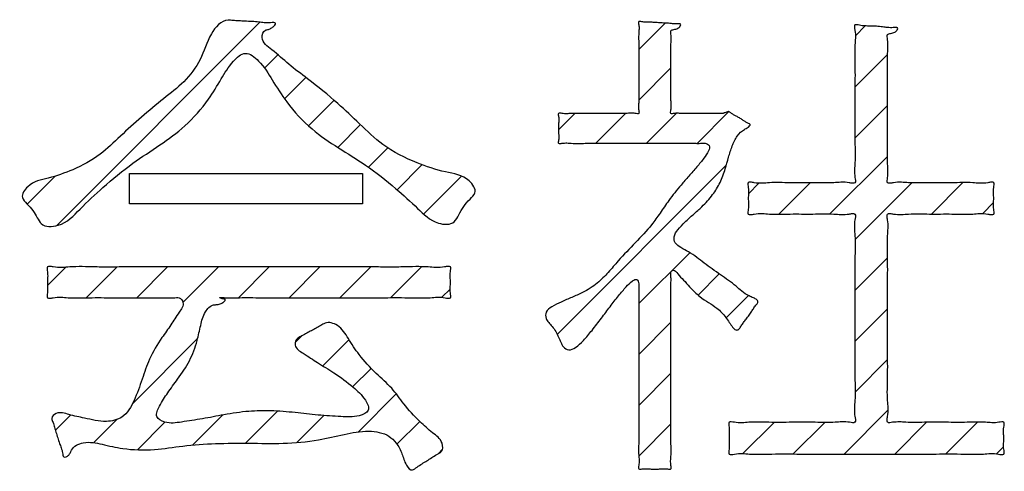
# Model space of a CAD drawing. Units: inches. Extents: x -5 to 215, y -5 to 302.
# Drawn here: x 191 to 196, y 14 to 16 of the extents above; entities that cross this region are included whole.
import ezdxf

# ---------------------------------------------------------------- set-up
doc = ezdxf.new("R2010")
doc.units = ezdxf.units.IN
doc.layers.add('1', color=7, linetype='Continuous')
doc.layers.add('_U_30EC_U_30A4_U_30E4_U_30FC_1', color=7, linetype='Continuous')
pattern_1 = [(45, (0, 0), (-0.28284271, 1e-16), [])]

# ---------------------------------------------------------------- blocks, each defined once
blk = doc.blocks.new('開示A4')
at = {"layer": '1', "linetype": 'Continuous'}
h = blk.add_hatch(dxfattribs=at)
h.set_pattern_fill('CUSTOM9', color=2, scale=0.1, angle=45, pattern_type=2)
h.set_pattern_definition(pattern_1)
edge = h.paths.add_edge_path()
edge.add_spline(control_points=[(191.9525, 16.2086), (191.9464, 16.205), (191.9354, 16.1987), (191.9069, 16.1949), (191.8851, 16.1338), (191.9682, 16.0784), (192.0459, 16.003), (192.1758, 15.9086), (192.3084, 15.8003), (192.4436, 15.6728), (192.5766, 15.5429), (192.7446, 15.459), (192.9107, 15.4039), (193.0372, 15.3887), (193.101, 15.2957), (193.0523, 15.2528), (193.0202, 15.2152), (192.9947, 15.1713), (192.9664, 15.1105), (192.8525, 15.1156), (192.7606, 15.2101), (192.6322, 15.3254), (192.4866, 15.4413), (192.3227, 15.5395), (192.1652, 15.6455), (192.0437, 15.7768), (191.9563, 15.9149), (191.8976, 16.0127), (191.8057, 16.0877), (191.7227, 16.0114), (191.6692, 15.9209), (191.5906, 15.7901), (191.4783, 15.6625), (191.328, 15.5537), (191.1675, 15.4518), (191.0205, 15.3297), (190.8885, 15.2068), (190.7926, 15.1022), (190.6734, 15.0979), (190.6455, 15.1547), (190.6219, 15.1935), (190.5926, 15.2275), (190.5482, 15.2686), (190.6051, 15.3516), (190.7147, 15.3706), (190.8545, 15.4195), (190.9946, 15.4941), (191.1098, 15.6084), (191.2266, 15.7124), (191.3457, 15.8119), (191.4677, 15.9049), (191.5644, 16.0297), (191.5972, 16.1635), (191.6728, 16.2532), (191.7225, 16.2504), (191.7425, 16.2484), (191.7691, 16.2465), (191.8044, 16.2449), (191.8415, 16.2435), (191.8778, 16.241), (191.9119, 16.236), (191.9409, 16.2353), (191.9597, 16.2378), (191.978, 16.2364), (191.9665, 16.2181), (191.9579, 16.2122), (191.9525, 16.2086)], knot_values=[0, 0, 0, 0, 0.02113, 0.037907, 0.082659, 0.168861, 0.293397, 0.425101, 0.643532, 0.809086, 0.982407, 1.198166, 1.36473, 1.505493, 1.579225, 1.62367, 1.677849, 1.731687, 1.777203, 1.865952, 2.00724, 2.170725, 2.384239, 2.563642, 2.744143, 2.951146, 3.096929, 3.227041, 3.311922, 3.392003, 3.511257, 3.644195, 3.843263, 4.017738, 4.198427, 4.41365, 4.589219, 4.740796, 4.835089, 4.874705, 4.920791, 4.971777, 5.013639, 5.081538, 5.205376, 5.348798, 5.523987, 5.675756, 5.832874, 5.993826, 6.140629, 6.294475, 6.449701, 6.569782, 6.583374, 6.597389, 6.630312, 6.663196, 6.703291, 6.741744, 6.772033, 6.80763, 6.824774, 6.835525, 6.848417, 6.869906, 6.869906, 6.869906, 6.869906], degree=3, periodic=0)
h = blk.add_hatch(dxfattribs=at)
h.set_pattern_fill('CUSTOM11', color=2, scale=0.1, angle=45, pattern_type=2)
h.set_pattern_definition(pattern_1)
edge = h.paths.add_edge_path()
edge.add_spline(control_points=[(194.605, 15.6547), (194.6015, 15.6525), (194.595, 15.6483), (194.5714, 15.6373), (194.5405, 15.6057), (194.5148, 15.5501), (194.4958, 15.4882), (194.4774, 15.4193), (194.4516, 15.3478), (194.4081, 15.2757), (194.355, 15.2184), (194.3007, 15.1705), (194.2544, 15.1296), (194.2169, 15.09), (194.1892, 15.0512), (194.196, 15.0068), (194.2339, 14.9839), (194.2754, 14.9612), (194.3188, 14.9322), (194.3613, 14.899), (194.4055, 14.8665), (194.4511, 14.8344), (194.4963, 14.8037), (194.5361, 14.7741), (194.5703, 14.741), (194.6037, 14.7201), (194.6335, 14.7066), (194.6537, 14.6987), (194.6625, 14.6818), (194.655, 14.6721), (194.6459, 14.6616), (194.6345, 14.6465), (194.6214, 14.6261), (194.6067, 14.6051), (194.5915, 14.5844), (194.5767, 14.5652), (194.5662, 14.5497), (194.5587, 14.5378), (194.5521, 14.5275), (194.5325, 14.5258), (194.517, 14.5466), (194.4995, 14.5699), (194.4745, 14.6083), (194.4372, 14.6477), (194.3842, 14.6802), (194.3301, 14.716), (194.2851, 14.7598), (194.2466, 14.8062), (194.2167, 14.8327), (194.195, 14.8663), (194.174, 14.8541), (194.1755, 14.8424), (194.1756, 14.8277), (194.1762, 14.8071), (194.1754, 14.777), (194.1754, 14.7425), (194.1757, 14.6998), (194.1757, 14.6535), (194.1756, 14.6014), (194.1756, 14.5467), (194.1756, 14.4881), (194.1756, 14.4279), (194.1756, 14.3657), (194.1756, 14.3031), (194.1756, 14.2404), (194.1756, 14.1783), (194.1756, 14.1181), (194.1757, 14.0594), (194.1757, 14.0048), (194.1752, 13.9527), (194.1754, 13.9062), (194.1766, 13.8635), (194.1764, 13.8292), (194.1733, 13.7995), (194.1743, 13.778), (194.1776, 13.7638), (194.1771, 13.753), (194.1663, 13.7527), (194.1533, 13.7557), (194.1342, 13.7566), (194.1107, 13.7542), (194.086, 13.7535), (194.0612, 13.7542), (194.0377, 13.7565), (194.0187, 13.7556), (194.0056, 13.7528), (193.9946, 13.7531), (193.9941, 13.7647), (193.9978, 13.7802), (193.9989, 13.8037), (193.9954, 13.8359), (193.9952, 13.873), (193.9966, 13.9189), (193.9967, 13.9687), (193.9962, 14.0241), (193.9962, 14.0818), (193.9963, 14.1432), (193.9963, 14.2058), (193.9963, 14.2696), (193.9963, 14.3334), (193.9963, 14.396), (193.9963, 14.4574), (193.9963, 14.5152), (193.9963, 14.5706), (193.9963, 14.6201), (193.9964, 14.666), (193.9964, 14.7035), (193.9961, 14.7362), (193.9962, 14.7583), (193.9965, 14.7747), (193.9967, 14.7894), (193.9894, 14.8168), (193.9515, 14.7958), (193.9232, 14.7646), (193.8805, 14.7151), (193.8359, 14.6565), (193.7872, 14.5918), (193.739, 14.5282), (193.6919, 14.4719), (193.6514, 14.433), (193.6081, 14.4093), (193.5748, 14.431), (193.562, 14.4601), (193.5495, 14.489), (193.5344, 14.5191), (193.5152, 14.5461), (193.4955, 14.5689), (193.4755, 14.5926), (193.4772, 14.6325), (193.5169, 14.6602), (193.5654, 14.6848), (193.6238, 14.7087), (193.6937, 14.7387), (193.7643, 14.7834), (193.8273, 14.8471), (193.893, 14.9265), (193.9766, 15.012), (194.0581, 15.0975), (194.1163, 15.1789), (194.1676, 15.2548), (194.2218, 15.323), (194.276, 15.3839), (194.3192, 15.4327), (194.3574, 15.4799), (194.3822, 15.5156), (194.397, 15.5556), (194.3711, 15.5664), (194.3562, 15.5661), (194.341, 15.5657), (194.3204, 15.5656), (194.2901, 15.566), (194.2555, 15.566), (194.2135, 15.5658), (194.1684, 15.5658), (194.1185, 15.5659), (194.0667, 15.5659), (194.0124, 15.5659), (193.9576, 15.5659), (193.9027, 15.5659), (193.8484, 15.5657), (193.7967, 15.5658), (193.7468, 15.5663), (193.7014, 15.5661), (193.6594, 15.5648), (193.6252, 15.565), (193.5954, 15.5683), (193.5735, 15.5673), (193.5591, 15.5638), (193.5482, 15.5643), (193.5479, 15.5745), (193.5505, 15.5866), (193.5513, 15.6042), (193.5492, 15.6259), (193.5486, 15.6488), (193.5492, 15.6717), (193.5513, 15.6934), (193.5505, 15.711), (193.5479, 15.7231), (193.5482, 15.7334), (193.5592, 15.7339), (193.5734, 15.7304), (193.5948, 15.7294), (193.6231, 15.7325), (193.6549, 15.7327), (193.6925, 15.7316), (193.732, 15.7314), (193.7729, 15.7317), (193.8138, 15.7321), (193.8534, 15.7319), (193.8909, 15.7308), (193.9228, 15.731), (193.9511, 15.7341), (193.9725, 15.7331), (193.9867, 15.7297), (193.9977, 15.7301), (193.998, 15.7405), (193.9952, 15.7537), (193.9943, 15.7734), (193.9969, 15.7999), (193.9971, 15.83), (193.9961, 15.8661), (193.996, 15.9046), (193.9964, 15.9456), (193.9963, 15.9872), (193.9962, 16.0288), (193.9966, 16.0698), (193.9965, 16.1083), (193.9955, 16.1444), (193.9956, 16.1745), (193.9984, 16.201), (193.9975, 16.2208), (193.9945, 16.2339), (193.9949, 16.2442), (194.005, 16.2439), (194.0172, 16.2404), (194.0356, 16.2386), (194.059, 16.2396), (194.0845, 16.2381), (194.1127, 16.2358), (194.1409, 16.2347), (194.1664, 16.2333), (194.1896, 16.2301), (194.208, 16.2297), (194.2205, 16.2312), (194.2324, 16.2304), (194.2265, 16.2142), (194.2134, 16.2032), (194.1946, 16.1992), (194.1744, 16.1957), (194.1744, 16.182), (194.1764, 16.167), (194.1771, 16.1456), (194.1752, 16.1162), (194.1751, 16.0832), (194.1758, 16.0446), (194.1757, 16.004), (194.1755, 15.9618), (194.1759, 15.9197), (194.1758, 15.8789), (194.1746, 15.8403), (194.1748, 15.8074), (194.1782, 15.7784), (194.1771, 15.7562), (194.1733, 15.7416), (194.1739, 15.7305), (194.1836, 15.7303), (194.1954, 15.7327), (194.2128, 15.7334), (194.2356, 15.7313), (194.261, 15.7311), (194.29, 15.7319), (194.3201, 15.732), (194.35, 15.7318), (194.379, 15.7314), (194.4047, 15.7315), (194.4278, 15.7325), (194.4443, 15.7323), (194.4565, 15.731), (194.4634, 15.7312), (194.4687, 15.733), (194.4739, 15.735), (194.4806, 15.7369), (194.4872, 15.7391), (194.4923, 15.7415), (194.4975, 15.7431), (194.5036, 15.74), (194.5114, 15.7325), (194.5235, 15.7246), (194.5402, 15.7166), (194.5573, 15.707), (194.5736, 15.6965), (194.5885, 15.6857), (194.6016, 15.6786), (194.6115, 15.6751), (194.6192, 15.6702), (194.6133, 15.6606), (194.6081, 15.6569), (194.605, 15.6547)], knot_values=[0, 0, 0, 0, 0.012431, 0.023106, 0.078064, 0.139432, 0.206027, 0.27212, 0.353553, 0.432966, 0.523125, 0.586452, 0.650523, 0.707633, 0.751954, 0.786831, 0.82779, 0.876663, 0.931423, 0.983363, 1.038887, 1.095829, 1.150559, 1.202781, 1.244508, 1.293058, 1.319771, 1.342799, 1.357899, 1.366742, 1.377119, 1.400571, 1.422813, 1.450032, 1.477332, 1.499699, 1.523016, 1.533228, 1.542201, 1.558358, 1.582101, 1.614052, 1.64797, 1.718674, 1.774734, 1.833872, 1.912813, 1.963189, 2.010899, 2.042986, 2.057633, 2.06621, 2.076117, 2.102511, 2.127547, 2.166415, 2.205935, 2.255735, 2.305292, 2.36242, 2.419627, 2.481298, 2.542949, 2.606113, 2.669267, 2.7309, 2.792589, 2.849853, 2.906924, 2.95631, 3.006283, 3.046268, 3.084686, 3.108824, 3.136216, 3.147167, 3.154972, 3.162872, 3.173902, 3.197417, 3.21846, 3.244992, 3.271565, 3.292668, 3.316116, 3.327062, 3.33502, 3.343522, 3.355626, 3.385551, 3.41178, 3.45323, 3.496439, 3.549814, 3.60254, 3.662638, 3.722945, 3.786755, 3.850502, 3.914267, 3.97806, 4.038286, 4.098465, 4.151446, 4.204564, 4.247069, 4.289205, 4.316832, 4.345236, 4.355754, 4.365505, 4.391412, 4.417039, 4.464943, 4.530774, 4.607478, 4.687579, 4.773185, 4.847625, 4.905756, 4.945699, 4.980603, 5.009084, 5.040939, 5.075359, 5.109814, 5.1397, 5.166265, 5.200783, 5.244023, 5.301686, 5.367261, 5.432123, 5.530097, 5.615351, 5.699609, 5.839374, 5.973812, 6.05343, 6.138989, 6.248643, 6.31483, 6.383052, 6.445128, 6.493355, 6.522762, 6.549405, 6.558567, 6.568414, 6.594812, 6.620525, 6.659293, 6.698382, 6.746563, 6.79463, 6.84826, 6.901914, 6.957374, 7.012875, 7.066607, 7.120159, 7.167993, 7.216409, 7.256153, 7.294283, 7.318671, 7.346507, 7.357869, 7.365835, 7.373204, 7.383319, 7.405006, 7.424532, 7.449093, 7.473657, 7.493188, 7.514869, 7.524978, 7.532352, 7.540396, 7.551874, 7.578889, 7.602591, 7.637646, 7.674154, 7.715455, 7.756175, 7.796898, 7.838196, 7.874697, 7.909759, 7.933476, 7.960473, 7.971931, 7.979988, 7.987446, 7.997751, 8.022668, 8.04479, 8.078164, 8.112781, 8.153275, 8.193377, 8.235784, 8.278177, 8.318253, 8.358773, 8.393465, 8.426766, 8.448728, 8.473814, 8.484299, 8.491607, 8.498839, 8.509134, 8.532153, 8.552391, 8.579812, 8.608533, 8.637241, 8.664671, 8.684934, 8.707903, 8.718121, 8.725347, 8.736457, 8.754613, 8.779093, 8.795817, 8.804694, 8.815706, 8.842807, 8.867867, 8.904259, 8.941558, 8.984, 9.026029, 9.067979, 9.1105, 9.14813, 9.184203, 9.208538, 9.236446, 9.248364, 9.256584, 9.263465, 9.272778, 9.294575, 9.314108, 9.341863, 9.370543, 9.401412, 9.432025, 9.460242, 9.488454, 9.509017, 9.529736, 9.537847, 9.54578, 9.550157, 9.55456, 9.562619, 9.57086, 9.575453, 9.579673, 9.586534, 9.594475, 9.612318, 9.629366, 9.650315, 9.670953, 9.687497, 9.705836, 9.714333, 9.720616, 9.728823, 9.740733, 9.740733, 9.740733, 9.740733], degree=3, periodic=0)
h = blk.add_hatch(dxfattribs=at)
h.set_pattern_fill('CUSTOM12', color=2, scale=0.1, angle=45, pattern_type=2)
h.set_pattern_definition(pattern_1)
edge = h.paths.add_edge_path()
edge.add_spline(control_points=[(195.41, 14.0141), (195.4229, 14.0152), (195.4474, 14.0174), (195.4887, 14.0131), (195.5349, 14.013), (195.5894, 14.0143), (195.6466, 14.0146), (195.7059, 14.0141), (195.7652, 14.0136), (195.8224, 14.0138), (195.8769, 14.0154), (195.9231, 14.0151), (195.9641, 14.0109), (195.9951, 14.0122), (196.0157, 14.017), (196.0319, 14.0164), (196.0323, 14.0003), (196.0281, 13.9818), (196.0277, 13.9553), (196.0305, 13.9258), (196.0278, 13.8963), (196.0282, 13.8699), (196.0322, 13.8513), (196.0319, 13.835), (196.0145, 13.8342), (195.9916, 13.8398), (195.9566, 13.8414), (195.9089, 13.8362), (195.8538, 13.8358), (195.7855, 13.838), (195.7115, 13.8382), (195.6292, 13.8374), (195.5435, 13.8373), (195.4522, 13.8376), (195.3592, 13.8376), (195.2644, 13.8375), (195.1697, 13.8376), (195.0767, 13.8376), (194.9854, 13.8373), (194.8997, 13.8374), (194.8174, 13.8382), (194.7434, 13.838), (194.6751, 13.8358), (194.62, 13.8362), (194.5722, 13.8414), (194.5373, 13.8398), (194.5143, 13.8342), (194.497, 13.835), (194.4967, 13.8513), (194.5007, 13.8699), (194.5011, 13.8963), (194.4984, 13.9258), (194.5011, 13.9553), (194.5007, 13.9817), (194.4967, 14.0003), (194.497, 14.0166), (194.5144, 14.0174), (194.5366, 14.012), (194.5703, 14.0104), (194.6146, 14.0152), (194.6646, 14.0156), (194.7236, 14.0138), (194.7856, 14.0135), (194.8498, 14.0141), (194.914, 14.0147), (194.976, 14.0144), (195.0349, 14.0128), (195.085, 14.0131), (195.1294, 14.0175), (195.1628, 14.016), (195.1852, 14.0111), (195.203, 14.0117), (195.2038, 14.0303), (195.1979, 14.0548), (195.1962, 14.0918), (195.2016, 14.1419), (195.202, 14.1991), (195.1999, 14.2687), (195.1997, 14.3433), (195.2004, 14.4243), (195.2004, 14.5076), (195.2002, 14.5934), (195.2004, 14.6791), (195.2004, 14.7624), (195.1997, 14.8434), (195.1999, 14.918), (195.2019, 14.9876), (195.2016, 15.0449), (195.1964, 15.0949), (195.198, 15.1319), (195.2036, 15.1564), (195.2029, 15.1753), (195.1838, 15.176), (195.1597, 15.1705), (195.1238, 15.1689), (195.077, 15.1737), (195.0248, 15.1739), (194.9651, 15.1722), (194.9033, 15.1726), (194.8415, 15.173), (194.7818, 15.1712), (194.7297, 15.1714), (194.6829, 15.1766), (194.6467, 15.175), (194.6228, 15.1688), (194.6042, 15.1698), (194.6039, 15.1862), (194.6076, 15.2045), (194.608, 15.2304), (194.6055, 15.2595), (194.608, 15.2886), (194.6076, 15.3145), (194.6039, 15.3328), (194.6042, 15.3492), (194.6228, 15.3502), (194.6467, 15.344), (194.6829, 15.3424), (194.7297, 15.3476), (194.7818, 15.3478), (194.8415, 15.346), (194.9033, 15.3464), (194.9652, 15.3468), (195.0248, 15.3451), (195.077, 15.3452), (195.1238, 15.3502), (195.1598, 15.3486), (195.1838, 15.3428), (195.2027, 15.3436), (195.2033, 15.3614), (195.1983, 15.3841), (195.1969, 15.4179), (195.2014, 15.4635), (195.2017, 15.5152), (195.2, 15.5773), (195.1998, 15.6433), (195.2004, 15.7137), (195.2003, 15.7852), (195.2001, 15.8567), (195.2008, 15.9271), (195.2007, 15.9932), (195.1987, 16.0552), (195.199, 16.1068), (195.2042, 16.1522), (195.2026, 16.1866), (195.1968, 16.2089), (195.1977, 16.2261), (195.2128, 16.2254), (195.2299, 16.2207), (195.2551, 16.2179), (195.2865, 16.2186), (195.3195, 16.2173), (195.3521, 16.2142), (195.3829, 16.209), (195.4088, 16.2084), (195.426, 16.2112), (195.4418, 16.2095), (195.435, 16.1931), (195.4221, 16.1815), (195.4025, 16.1772), (195.3803, 16.1744), (195.3799, 16.1564), (195.3837, 16.1349), (195.3848, 16.1036), (195.3813, 16.0606), (195.3811, 16.0119), (195.3824, 15.9536), (195.3826, 15.8917), (195.3821, 15.8256), (195.3819, 15.7584), (195.3821, 15.6913), (195.3827, 15.6252), (195.3825, 15.5632), (195.3809, 15.5049), (195.3812, 15.4563), (195.3853, 15.4135), (195.384, 15.3818), (195.3795, 15.3605), (195.3799, 15.3436), (195.3986, 15.3427), (195.4224, 15.3487), (195.4584, 15.3503), (195.505, 15.3452), (195.5568, 15.345), (195.6162, 15.3468), (195.6778, 15.3464), (195.7394, 15.346), (195.7988, 15.3478), (195.8507, 15.3476), (195.8972, 15.3424), (195.9332, 15.3441), (195.9571, 15.3502), (195.9756, 15.3492), (195.9759, 15.3328), (195.9721, 15.3145), (195.9717, 15.2886), (195.9742, 15.2595), (195.9717, 15.2304), (195.9721, 15.2045), (195.9759, 15.1862), (195.9756, 15.1698), (195.9571, 15.1688), (195.9332, 15.175), (195.8972, 15.1766), (195.8507, 15.1714), (195.7988, 15.1712), (195.7394, 15.173), (195.6778, 15.1726), (195.6163, 15.1722), (195.5569, 15.1739), (195.5049, 15.1737), (195.4583, 15.1689), (195.4225, 15.1705), (195.3986, 15.176), (195.3795, 15.1753), (195.3788, 15.1564), (195.3844, 15.1319), (195.3861, 15.0949), (195.3809, 15.0449), (195.3806, 14.9876), (195.3826, 14.918), (195.3828, 14.8434), (195.382, 14.7624), (195.3821, 14.6791), (195.3823, 14.5934), (195.382, 14.5076), (195.382, 14.4243), (195.3828, 14.3433), (195.3826, 14.2687), (195.3804, 14.1991), (195.3808, 14.1419), (195.3864, 14.0919), (195.3846, 14.0547), (195.3785, 14.0303), (195.3794, 14.0119), (195.396, 14.0115), (195.4049, 14.0132), (195.41, 14.0141)], knot_values=[0, 0, 0, 0, 0.038829, 0.073461, 0.124391, 0.177166, 0.236973, 0.29603, 0.355065, 0.414894, 0.467759, 0.518602, 0.553036, 0.592086, 0.608604, 0.620332, 0.632, 0.648307, 0.680772, 0.709057, 0.737391, 0.7698, 0.786, 0.797742, 0.810346, 0.828358, 0.872847, 0.911788, 0.973359, 1.03757, 1.116876, 1.195209, 1.284496, 1.374101, 1.468917, 1.563619, 1.658321, 1.753137, 1.842741, 1.932028, 2.010361, 2.089668, 2.153878, 2.21545, 2.254391, 2.298879, 2.316891, 2.329495, 2.341239, 2.357438, 2.389831, 2.418182, 2.446532, 2.478927, 2.495129, 2.50687, 2.519489, 2.537492, 2.579877, 2.61707, 2.672078, 2.729362, 2.79416, 2.858064, 2.921991, 2.986765, 3.043951, 3.099054, 3.13646, 3.178606, 3.19634, 3.209149, 3.222775, 3.242121, 3.289101, 3.330354, 3.393927, 3.460132, 3.539381, 3.61769, 3.703245, 3.789148, 3.875046, 3.960605, 4.038933, 4.118163, 4.184312, 4.247939, 4.289303, 4.336157, 4.355365, 4.369084, 4.382983, 4.402487, 4.447597, 4.487496, 4.544517, 4.60353, 4.666702, 4.729937, 4.789066, 4.845975, 4.885629, 4.931015, 4.950838, 4.964517, 4.97617, 4.991986, 5.023766, 5.051776, 5.079785, 5.111565, 5.127381, 5.139034, 5.152713, 5.172536, 5.217922, 5.257576, 5.314488, 5.373614, 5.436837, 5.500021, 5.559075, 5.616056, 5.655863, 5.701078, 5.720704, 5.734521, 5.747327, 5.765034, 5.807838, 5.845831, 5.903154, 5.962617, 6.032168, 6.101053, 6.173905, 6.246709, 6.315506, 6.385146, 6.444856, 6.501938, 6.539411, 6.582782, 6.601099, 6.613435, 6.623989, 6.63855, 6.669728, 6.697818, 6.733315, 6.768476, 6.796032, 6.82776, 6.84296, 6.85294, 6.864504, 6.882103, 6.907376, 6.925476, 6.937875, 6.954003, 6.993742, 7.029833, 7.083854, 7.139496, 7.204749, 7.269495, 7.337901, 7.406276, 7.470963, 7.536275, 7.592085, 7.645943, 7.681685, 7.721808, 7.738355, 7.750437, 7.76413, 7.783761, 7.828852, 7.86841, 7.925104, 7.983924, 8.046833, 8.109762, 8.168617, 8.225277, 8.264759, 8.309934, 8.32966, 8.343282, 8.354931, 8.370753, 8.402538, 8.430543, 8.458548, 8.490333, 8.506154, 8.517803, 8.531425, 8.551152, 8.596328, 8.635808, 8.692463, 8.751324, 8.814274, 8.877161, 8.935906, 8.992673, 9.032398, 9.077299, 9.096708, 9.11055, 9.124264, 9.143479, 9.19034, 9.231698, 9.295322, 9.361474, 9.440705, 9.519032, 9.604589, 9.690489, 9.776397, 9.861947, 9.940238, 10.019505, 10.085761, 10.149285, 10.190436, 10.237533, 10.257006, 10.270547, 10.282452, 10.298724, 10.298724, 10.298724, 10.298724], degree=3, periodic=0)
h = blk.add_hatch(dxfattribs=at)
h.set_pattern_fill('CUSTOM10', color=2, scale=0.1, angle=45, pattern_type=2)
h.set_pattern_definition(pattern_1)
edge = h.paths.add_edge_path()
edge.add_spline(control_points=[(190.7028, 14.7337), (190.7035, 14.7442), (190.7048, 14.7638), (190.7019, 14.7927), (190.7045, 14.8213), (190.704, 14.8467), (190.7005, 14.8648), (190.7006, 14.881), (190.7192, 14.882), (190.7442, 14.8756), (190.7828, 14.8737), (190.8356, 14.8798), (190.897, 14.8802), (190.974, 14.8777), (191.058, 14.8774), (191.1528, 14.8784), (191.2524, 14.8785), (191.3604, 14.8782), (191.4718, 14.8781), (191.5879, 14.8782), (191.7057, 14.8782), (191.8251, 14.8782), (191.9446, 14.8782), (192.0623, 14.8782), (192.1785, 14.8781), (192.2898, 14.8782), (192.3978, 14.8785), (192.4974, 14.8784), (192.5922, 14.8774), (192.6762, 14.8777), (192.7532, 14.8802), (192.8146, 14.8798), (192.8675, 14.8737), (192.906, 14.8756), (192.9311, 14.882), (192.9496, 14.881), (192.9498, 14.8648), (192.9462, 14.8467), (192.9458, 14.8213), (192.9482, 14.7926), (192.9457, 14.764), (192.9461, 14.7384), (192.9499, 14.7204), (192.9496, 14.7045), (192.9325, 14.7037), (192.9098, 14.7093), (192.8752, 14.7109), (192.8282, 14.7057), (192.7743, 14.7053), (192.708, 14.7074), (192.6365, 14.7076), (192.5577, 14.7069), (192.4762, 14.7068), (192.3906, 14.707), (192.304, 14.707), (192.2174, 14.707), (192.1318, 14.7071), (192.0505, 14.7071), (191.9718, 14.7067), (191.8997, 14.7068), (191.8333, 14.7077), (191.7803, 14.7076), (191.7346, 14.7053), (191.6961, 14.7059), (191.6772, 14.7086), (191.6567, 14.7078), (191.6689, 14.7036), (191.6763, 14.7016), (191.6851, 14.7), (191.6963, 14.6963), (191.6844, 14.6821), (191.6702, 14.6748), (191.6492, 14.6681), (191.6144, 14.6682), (191.5729, 14.6237), (191.5554, 14.5512), (191.5359, 14.4576), (191.4979, 14.3538), (191.4338, 14.262), (191.3725, 14.1793), (191.3323, 14.1164), (191.2971, 14.0431), (191.371, 14.0025), (191.4572, 14.0177), (191.5678, 14.0322), (191.6918, 14.0582), (191.8184, 14.0771), (191.9517, 14.0801), (192.0803, 14.0688), (192.2095, 14.0534), (192.3309, 14.046), (192.4208, 14.0405), (192.5067, 14.0744), (192.4666, 14.1562), (192.3988, 14.2167), (192.307, 14.2872), (192.2087, 14.3434), (192.1401, 14.3912), (192.072, 14.4311), (192.0877, 14.4791), (192.1083, 14.4889), (192.1253, 14.4977), (192.147, 14.5093), (192.1729, 14.5239), (192.1992, 14.5377), (192.2207, 14.5495), (192.237, 14.5592), (192.2656, 14.575), (192.3332, 14.5549), (192.381, 14.4761), (192.4424, 14.3798), (192.5265, 14.289), (192.6213, 14.2092), (192.6907, 14.1092), (192.7667, 14.026), (192.8424, 13.9583), (192.9043, 13.9155), (192.9076, 13.8558), (192.8845, 13.8425), (192.8664, 13.8322), (192.8435, 13.8178), (192.8166, 13.7998), (192.7885, 13.7837), (192.7656, 13.7687), (192.7492, 13.7561), (192.7274, 13.7417), (192.6915, 13.7852), (192.6812, 13.8384), (192.6501, 13.8972), (192.5922, 13.9544), (192.4829, 13.972), (192.3525, 13.9473), (192.1961, 13.9091), (192.0178, 13.8938), (191.8264, 13.8992), (191.6401, 13.8974), (191.4642, 13.886), (191.2937, 13.8565), (191.1409, 13.8617), (191.0113, 13.8907), (190.913, 13.913), (190.843, 13.8793), (190.8309, 13.8448), (190.8214, 13.8312), (190.8094, 13.8221), (190.7929, 13.8183), (190.788, 13.8318), (190.7867, 13.8487), (190.7805, 13.8715), (190.7691, 13.8986), (190.7595, 13.9282), (190.751, 13.9582), (190.7429, 13.9868), (190.7356, 14.0083), (190.73, 14.0244), (190.7225, 14.0442), (190.7635, 14.0784), (190.8286, 14.0522), (190.9204, 14.0369), (191.0185, 14.01), (191.1332, 14.0364), (191.1907, 14.1404), (191.2292, 14.2512), (191.2706, 14.3732), (191.3291, 14.4716), (191.3919, 14.555), (191.4286, 14.6178), (191.4702, 14.6718), (191.4428, 14.7092), (191.4203, 14.7075), (191.3959, 14.7067), (191.3625, 14.7061), (191.3154, 14.7073), (191.2627, 14.7073), (191.2011, 14.7069), (191.1365, 14.7068), (191.0694, 14.7069), (191.0022, 14.7075), (190.9373, 14.7073), (190.8757, 14.7054), (190.8234, 14.7058), (190.7771, 14.711), (190.7418, 14.7093), (190.7186, 14.7034), (190.7006, 14.7043), (190.7004, 14.7203), (190.7019, 14.7288), (190.7028, 14.7337)], knot_values=[0, 0, 0, 0, 0.031328, 0.058903, 0.086502, 0.117802, 0.133365, 0.144858, 0.158432, 0.178192, 0.227347, 0.270037, 0.33883, 0.410772, 0.501354, 0.590741, 0.695249, 0.800155, 0.91474, 1.029202, 1.148611, 1.268064, 1.387517, 1.506927, 1.621389, 1.735974, 1.84088, 1.945388, 2.034775, 2.125357, 2.197299, 2.266092, 2.308781, 2.357937, 2.377697, 2.391271, 2.402763, 2.418326, 2.449636, 2.477225, 2.504763, 2.536131, 2.551805, 2.563218, 2.575742, 2.593705, 2.637649, 2.676069, 2.736182, 2.798881, 2.875238, 2.950673, 3.035147, 3.119866, 3.20731, 3.294859, 3.379778, 3.464051, 3.538881, 3.615842, 3.680195, 3.738632, 3.773407, 3.820844, 3.842192, 3.850923, 3.857207, 3.86785, 3.878164, 3.884861, 3.896273, 3.916058, 3.939937, 3.959221, 4.019096, 4.098715, 4.185014, 4.305406, 4.42666, 4.521087, 4.608553, 4.667526, 4.720735, 4.813616, 4.933032, 5.053865, 5.194097, 5.316244, 5.452903, 5.580623, 5.708506, 5.810634, 5.869205, 5.927033, 6.027695, 6.160628, 6.267789, 6.36299, 6.427098, 6.468071, 6.481093, 6.495197, 6.525474, 6.554855, 6.58436, 6.614514, 6.628399, 6.641643, 6.711319, 6.80606, 6.913701, 7.054866, 7.174864, 7.283715, 7.4183, 7.511454, 7.590019, 7.637337, 7.651486, 7.667053, 7.700414, 7.73237, 7.764105, 7.7977, 7.813695, 7.827471, 7.86962, 7.938187, 8.006063, 8.06131, 8.177814, 8.315656, 8.461488, 8.659756, 8.849991, 9.035901, 9.218726, 9.377931, 9.554326, 9.672095, 9.776919, 9.854653, 9.869319, 9.885658, 9.903162, 9.916234, 9.926442, 9.939885, 9.969069, 9.995605, 10.028517, 10.062009, 10.089431, 10.117643, 10.129889, 10.140988, 10.178086, 10.24947, 10.338073, 10.461628, 10.551209, 10.665822, 10.792821, 10.910046, 11.049038, 11.135827, 11.219267, 11.278287, 11.312311, 11.32716, 11.343833, 11.386227, 11.426881, 11.485186, 11.544283, 11.611796, 11.678864, 11.745734, 11.813448, 11.87338, 11.930873, 11.969678, 12.014101, 12.033043, 12.046162, 12.057618, 12.073232, 12.073232, 12.073232, 12.073232], degree=3, periodic=0)
at = {"layer": '_U_30EC_U_30A4_U_30E4_U_30FC_1', "color": 2, "linetype": 'Continuous'}
for p, q in [((191.1603, 15.3972), (192.4578, 15.3972)), ((191.1603, 15.2288), (191.1603, 15.3972)), ((192.4578, 15.3972), (192.4578, 15.2288)), ((192.4578, 15.2288), (191.1603, 15.2288))]:
    blk.add_line(p, q, dxfattribs=at)
for points, knots in [([(191.9525, 16.2086), (191.9464, 16.205), (191.9354, 16.1987), (191.9069, 16.1949), (191.8851, 16.1338), (191.9682, 16.0784), (192.0459, 16.003), (192.1758, 15.9086), (192.3084, 15.8003), (192.4436, 15.6728), (192.5766, 15.5429), (192.7446, 15.459), (192.9107, 15.4039), (193.0372, 15.3887), (193.101, 15.2957), (193.0523, 15.2528), (193.0202, 15.2152), (192.9947, 15.1713), (192.9664, 15.1105), (192.8525, 15.1156), (192.7606, 15.2101), (192.6322, 15.3254), (192.4866, 15.4413), (192.3227, 15.5395), (192.1652, 15.6455), (192.0437, 15.7768), (191.9563, 15.9149), (191.8976, 16.0127), (191.8057, 16.0877), (191.7227, 16.0114), (191.6692, 15.9209), (191.5906, 15.7901), (191.4783, 15.6625), (191.328, 15.5537), (191.1675, 15.4518), (191.0205, 15.3297), (190.8885, 15.2068), (190.7926, 15.1022), (190.6734, 15.0979), (190.6455, 15.1547), (190.6219, 15.1935), (190.5926, 15.2275), (190.5482, 15.2686), (190.6051, 15.3516), (190.7147, 15.3706), (190.8545, 15.4195), (190.9946, 15.4941), (191.1098, 15.6084), (191.2266, 15.7124), (191.3457, 15.8119), (191.4677, 15.9049), (191.5644, 16.0297), (191.5972, 16.1635), (191.6728, 16.2532), (191.7225, 16.2504), (191.7425, 16.2484), (191.7691, 16.2465), (191.8044, 16.2449), (191.8415, 16.2435), (191.8778, 16.241), (191.9119, 16.236), (191.9409, 16.2353), (191.9597, 16.2378), (191.978, 16.2364), (191.9665, 16.2181), (191.9579, 16.2122), (191.9525, 16.2086)], [0, 0, 0, 0, 0.02113, 0.037907, 0.082659, 0.168861, 0.293397, 0.425101, 0.643532, 0.809086, 0.982407, 1.198166, 1.36473, 1.505493, 1.579225, 1.62367, 1.677849, 1.731687, 1.777203, 1.865952, 2.00724, 2.170725, 2.384239, 2.563642, 2.744143, 2.951146, 3.096929, 3.227041, 3.311922, 3.392003, 3.511257, 3.644195, 3.843263, 4.017738, 4.198427, 4.41365, 4.589219, 4.740796, 4.835089, 4.874705, 4.920791, 4.971777, 5.013639, 5.081538, 5.205376, 5.348798, 5.523987, 5.675756, 5.832874, 5.993826, 6.140629, 6.294475, 6.449701, 6.569782, 6.583374, 6.597389, 6.630312, 6.663196, 6.703291, 6.741744, 6.772033, 6.80763, 6.824774, 6.835525, 6.848417, 6.869906, 6.869906, 6.869906, 6.869906]), ([(194.605, 15.6547), (194.6015, 15.6525), (194.595, 15.6483), (194.5714, 15.6373), (194.5405, 15.6057), (194.5148, 15.5501), (194.4958, 15.4882), (194.4774, 15.4193), (194.4516, 15.3478), (194.4081, 15.2757), (194.355, 15.2184), (194.3007, 15.1705), (194.2544, 15.1296), (194.2169, 15.09), (194.1892, 15.0512), (194.196, 15.0068), (194.2339, 14.9839), (194.2754, 14.9612), (194.3188, 14.9322), (194.3613, 14.899), (194.4055, 14.8665), (194.4511, 14.8344), (194.4963, 14.8037), (194.5361, 14.7741), (194.5703, 14.741), (194.6037, 14.7201), (194.6335, 14.7066), (194.6537, 14.6987), (194.6625, 14.6818), (194.655, 14.6721), (194.6459, 14.6616), (194.6345, 14.6465), (194.6214, 14.6261), (194.6067, 14.6051), (194.5915, 14.5844), (194.5767, 14.5652), (194.5662, 14.5497), (194.5587, 14.5378), (194.5521, 14.5275), (194.5325, 14.5258), (194.517, 14.5466), (194.4995, 14.5699), (194.4745, 14.6083), (194.4372, 14.6477), (194.3842, 14.6802), (194.3301, 14.716), (194.2851, 14.7598), (194.2466, 14.8062), (194.2167, 14.8327), (194.195, 14.8663), (194.174, 14.8541), (194.1755, 14.8424), (194.1756, 14.8277), (194.1762, 14.8071), (194.1754, 14.777), (194.1754, 14.7425), (194.1757, 14.6998), (194.1757, 14.6535), (194.1756, 14.6014), (194.1756, 14.5467), (194.1756, 14.4881), (194.1756, 14.4279), (194.1756, 14.3657), (194.1756, 14.3031), (194.1756, 14.2404), (194.1756, 14.1783), (194.1756, 14.1181), (194.1757, 14.0594), (194.1757, 14.0048), (194.1752, 13.9527), (194.1754, 13.9062), (194.1766, 13.8635), (194.1764, 13.8292), (194.1733, 13.7995), (194.1743, 13.778), (194.1776, 13.7638), (194.1771, 13.753), (194.1663, 13.7527), (194.1533, 13.7557), (194.1342, 13.7566), (194.1107, 13.7542), (194.086, 13.7535), (194.0612, 13.7542), (194.0377, 13.7565), (194.0187, 13.7556), (194.0056, 13.7528), (193.9946, 13.7531), (193.9941, 13.7647), (193.9978, 13.7802), (193.9989, 13.8037), (193.9954, 13.8359), (193.9952, 13.873), (193.9966, 13.9189), (193.9967, 13.9687), (193.9962, 14.0241), (193.9962, 14.0818), (193.9963, 14.1432), (193.9963, 14.2058), (193.9963, 14.2696), (193.9963, 14.3334), (193.9963, 14.396), (193.9963, 14.4574), (193.9963, 14.5152), (193.9963, 14.5706), (193.9963, 14.6201), (193.9964, 14.666), (193.9964, 14.7035), (193.9961, 14.7362), (193.9962, 14.7583), (193.9965, 14.7747), (193.9967, 14.7894), (193.9894, 14.8168), (193.9515, 14.7958), (193.9232, 14.7646), (193.8805, 14.7151), (193.8359, 14.6565), (193.7872, 14.5918), (193.739, 14.5282), (193.6919, 14.4719), (193.6514, 14.433), (193.6081, 14.4093), (193.5748, 14.431), (193.562, 14.4601), (193.5495, 14.489), (193.5344, 14.5191), (193.5152, 14.5461), (193.4955, 14.5689), (193.4755, 14.5926), (193.4772, 14.6325), (193.5169, 14.6602), (193.5654, 14.6848), (193.6238, 14.7087), (193.6937, 14.7387), (193.7643, 14.7834), (193.8273, 14.8471), (193.893, 14.9265), (193.9766, 15.012), (194.0581, 15.0975), (194.1163, 15.1789), (194.1676, 15.2548), (194.2218, 15.323), (194.276, 15.3839), (194.3192, 15.4327), (194.3574, 15.4799), (194.3822, 15.5156), (194.397, 15.5556), (194.3711, 15.5664), (194.3562, 15.5661), (194.341, 15.5657), (194.3204, 15.5656), (194.2901, 15.566), (194.2555, 15.566), (194.2135, 15.5658), (194.1684, 15.5658), (194.1185, 15.5659), (194.0667, 15.5659), (194.0124, 15.5659), (193.9576, 15.5659), (193.9027, 15.5659), (193.8484, 15.5657), (193.7967, 15.5658), (193.7468, 15.5663), (193.7014, 15.5661), (193.6594, 15.5648), (193.6252, 15.565), (193.5954, 15.5683), (193.5735, 15.5673), (193.5591, 15.5638), (193.5482, 15.5643), (193.5479, 15.5745), (193.5505, 15.5866), (193.5513, 15.6042), (193.5492, 15.6259), (193.5486, 15.6488), (193.5492, 15.6717), (193.5513, 15.6934), (193.5505, 15.711), (193.5479, 15.7231), (193.5482, 15.7334), (193.5592, 15.7339), (193.5734, 15.7304), (193.5948, 15.7294), (193.6231, 15.7325), (193.6549, 15.7327), (193.6925, 15.7316), (193.732, 15.7314), (193.7729, 15.7317), (193.8138, 15.7321), (193.8534, 15.7319), (193.8909, 15.7308), (193.9228, 15.731), (193.9511, 15.7341), (193.9725, 15.7331), (193.9867, 15.7297), (193.9977, 15.7301), (193.998, 15.7405), (193.9952, 15.7537), (193.9943, 15.7734), (193.9969, 15.7999), (193.9971, 15.83), (193.9961, 15.8661), (193.996, 15.9046), (193.9964, 15.9456), (193.9963, 15.9872), (193.9962, 16.0288), (193.9966, 16.0698), (193.9965, 16.1083), (193.9955, 16.1444), (193.9956, 16.1745), (193.9984, 16.201), (193.9975, 16.2208), (193.9945, 16.2339), (193.9949, 16.2442), (194.005, 16.2439), (194.0172, 16.2404), (194.0356, 16.2386), (194.059, 16.2396), (194.0845, 16.2381), (194.1127, 16.2358), (194.1409, 16.2347), (194.1664, 16.2333), (194.1896, 16.2301), (194.208, 16.2297), (194.2205, 16.2312), (194.2324, 16.2304), (194.2265, 16.2142), (194.2134, 16.2032), (194.1946, 16.1992), (194.1744, 16.1957), (194.1744, 16.182), (194.1764, 16.167), (194.1771, 16.1456), (194.1752, 16.1162), (194.1751, 16.0832), (194.1758, 16.0446), (194.1757, 16.004), (194.1755, 15.9618), (194.1759, 15.9197), (194.1758, 15.8789), (194.1746, 15.8403), (194.1748, 15.8074), (194.1782, 15.7784), (194.1771, 15.7562), (194.1733, 15.7416), (194.1739, 15.7305), (194.1836, 15.7303), (194.1954, 15.7327), (194.2128, 15.7334), (194.2356, 15.7313), (194.261, 15.7311), (194.29, 15.7319), (194.3201, 15.732), (194.35, 15.7318), (194.379, 15.7314), (194.4047, 15.7315), (194.4278, 15.7325), (194.4443, 15.7323), (194.4565, 15.731), (194.4634, 15.7312), (194.4687, 15.733), (194.4739, 15.735), (194.4806, 15.7369), (194.4872, 15.7391), (194.4923, 15.7415), (194.4975, 15.7431), (194.5036, 15.74), (194.5114, 15.7325), (194.5235, 15.7246), (194.5402, 15.7166), (194.5573, 15.707), (194.5736, 15.6965), (194.5885, 15.6857), (194.6016, 15.6786), (194.6115, 15.6751), (194.6192, 15.6702), (194.6133, 15.6606), (194.6081, 15.6569), (194.605, 15.6547)], [0, 0, 0, 0, 0.012431, 0.023106, 0.078064, 0.139432, 0.206027, 0.27212, 0.353553, 0.432966, 0.523125, 0.586452, 0.650523, 0.707633, 0.751954, 0.786831, 0.82779, 0.876663, 0.931423, 0.983363, 1.038887, 1.095829, 1.150559, 1.202781, 1.244508, 1.293058, 1.319771, 1.342799, 1.357899, 1.366742, 1.377119, 1.400571, 1.422813, 1.450032, 1.477332, 1.499699, 1.523016, 1.533228, 1.542201, 1.558358, 1.582101, 1.614052, 1.64797, 1.718674, 1.774734, 1.833872, 1.912813, 1.963189, 2.010899, 2.042986, 2.057633, 2.06621, 2.076117, 2.102511, 2.127547, 2.166415, 2.205935, 2.255735, 2.305292, 2.36242, 2.419627, 2.481298, 2.542949, 2.606113, 2.669267, 2.7309, 2.792589, 2.849853, 2.906924, 2.95631, 3.006283, 3.046268, 3.084686, 3.108824, 3.136216, 3.147167, 3.154972, 3.162872, 3.173902, 3.197417, 3.21846, 3.244992, 3.271565, 3.292668, 3.316116, 3.327062, 3.33502, 3.343522, 3.355626, 3.385551, 3.41178, 3.45323, 3.496439, 3.549814, 3.60254, 3.662638, 3.722945, 3.786755, 3.850502, 3.914267, 3.97806, 4.038286, 4.098465, 4.151446, 4.204564, 4.247069, 4.289205, 4.316832, 4.345236, 4.355754, 4.365505, 4.391412, 4.417039, 4.464943, 4.530774, 4.607478, 4.687579, 4.773185, 4.847625, 4.905756, 4.945699, 4.980603, 5.009084, 5.040939, 5.075359, 5.109814, 5.1397, 5.166265, 5.200783, 5.244023, 5.301686, 5.367261, 5.432123, 5.530097, 5.615351, 5.699609, 5.839374, 5.973812, 6.05343, 6.138989, 6.248643, 6.31483, 6.383052, 6.445128, 6.493355, 6.522762, 6.549405, 6.558567, 6.568414, 6.594812, 6.620525, 6.659293, 6.698382, 6.746563, 6.79463, 6.84826, 6.901914, 6.957374, 7.012875, 7.066607, 7.120159, 7.167993, 7.216409, 7.256153, 7.294283, 7.318671, 7.346507, 7.357869, 7.365835, 7.373204, 7.383319, 7.405006, 7.424532, 7.449093, 7.473657, 7.493188, 7.514869, 7.524978, 7.532352, 7.540396, 7.551874, 7.578889, 7.602591, 7.637646, 7.674154, 7.715455, 7.756175, 7.796898, 7.838196, 7.874697, 7.909759, 7.933476, 7.960473, 7.971931, 7.979988, 7.987446, 7.997751, 8.022668, 8.04479, 8.078164, 8.112781, 8.153275, 8.193377, 8.235784, 8.278177, 8.318253, 8.358773, 8.393465, 8.426766, 8.448728, 8.473814, 8.484299, 8.491607, 8.498839, 8.509134, 8.532153, 8.552391, 8.579812, 8.608533, 8.637241, 8.664671, 8.684934, 8.707903, 8.718121, 8.725347, 8.736457, 8.754613, 8.779093, 8.795817, 8.804694, 8.815706, 8.842807, 8.867867, 8.904259, 8.941558, 8.984, 9.026029, 9.067979, 9.1105, 9.14813, 9.184203, 9.208538, 9.236446, 9.248364, 9.256584, 9.263465, 9.272778, 9.294575, 9.314108, 9.341863, 9.370543, 9.401412, 9.432025, 9.460242, 9.488454, 9.509017, 9.529736, 9.537847, 9.54578, 9.550157, 9.55456, 9.562619, 9.57086, 9.575453, 9.579673, 9.586534, 9.594475, 9.612318, 9.629366, 9.650315, 9.670953, 9.687497, 9.705836, 9.714333, 9.720616, 9.728823, 9.740733, 9.740733, 9.740733, 9.740733]), ([(195.41, 14.0141), (195.4229, 14.0152), (195.4474, 14.0174), (195.4887, 14.0131), (195.5349, 14.013), (195.5894, 14.0143), (195.6466, 14.0146), (195.7059, 14.0141), (195.7652, 14.0136), (195.8224, 14.0138), (195.8769, 14.0154), (195.9231, 14.0151), (195.9641, 14.0109), (195.9951, 14.0122), (196.0157, 14.017), (196.0319, 14.0164), (196.0323, 14.0003), (196.0281, 13.9818), (196.0277, 13.9553), (196.0305, 13.9258), (196.0278, 13.8963), (196.0282, 13.8699), (196.0322, 13.8513), (196.0319, 13.835), (196.0145, 13.8342), (195.9916, 13.8398), (195.9566, 13.8414), (195.9089, 13.8362), (195.8538, 13.8358), (195.7855, 13.838), (195.7115, 13.8382), (195.6292, 13.8374), (195.5435, 13.8373), (195.4522, 13.8376), (195.3592, 13.8376), (195.2644, 13.8375), (195.1697, 13.8376), (195.0767, 13.8376), (194.9854, 13.8373), (194.8997, 13.8374), (194.8174, 13.8382), (194.7434, 13.838), (194.6751, 13.8358), (194.62, 13.8362), (194.5722, 13.8414), (194.5373, 13.8398), (194.5143, 13.8342), (194.497, 13.835), (194.4967, 13.8513), (194.5007, 13.8699), (194.5011, 13.8963), (194.4984, 13.9258), (194.5011, 13.9553), (194.5007, 13.9817), (194.4967, 14.0003), (194.497, 14.0166), (194.5144, 14.0174), (194.5366, 14.012), (194.5703, 14.0104), (194.6146, 14.0152), (194.6646, 14.0156), (194.7236, 14.0138), (194.7856, 14.0135), (194.8498, 14.0141), (194.914, 14.0147), (194.976, 14.0144), (195.0349, 14.0128), (195.085, 14.0131), (195.1294, 14.0175), (195.1628, 14.016), (195.1852, 14.0111), (195.203, 14.0117), (195.2038, 14.0303), (195.1979, 14.0548), (195.1962, 14.0918), (195.2016, 14.1419), (195.202, 14.1991), (195.1999, 14.2687), (195.1997, 14.3433), (195.2004, 14.4243), (195.2004, 14.5076), (195.2002, 14.5934), (195.2004, 14.6791), (195.2004, 14.7624), (195.1997, 14.8434), (195.1999, 14.918), (195.2019, 14.9876), (195.2016, 15.0449), (195.1964, 15.0949), (195.198, 15.1319), (195.2036, 15.1564), (195.2029, 15.1753), (195.1838, 15.176), (195.1597, 15.1705), (195.1238, 15.1689), (195.077, 15.1737), (195.0248, 15.1739), (194.9651, 15.1722), (194.9033, 15.1726), (194.8415, 15.173), (194.7818, 15.1712), (194.7297, 15.1714), (194.6829, 15.1766), (194.6467, 15.175), (194.6228, 15.1688), (194.6042, 15.1698), (194.6039, 15.1862), (194.6076, 15.2045), (194.608, 15.2304), (194.6055, 15.2595), (194.608, 15.2886), (194.6076, 15.3145), (194.6039, 15.3328), (194.6042, 15.3492), (194.6228, 15.3502), (194.6467, 15.344), (194.6829, 15.3424), (194.7297, 15.3476), (194.7818, 15.3478), (194.8415, 15.346), (194.9033, 15.3464), (194.9652, 15.3468), (195.0248, 15.3451), (195.077, 15.3452), (195.1238, 15.3502), (195.1598, 15.3486), (195.1838, 15.3428), (195.2027, 15.3436), (195.2033, 15.3614), (195.1983, 15.3841), (195.1969, 15.4179), (195.2014, 15.4635), (195.2017, 15.5152), (195.2, 15.5773), (195.1998, 15.6433), (195.2004, 15.7137), (195.2003, 15.7852), (195.2001, 15.8567), (195.2008, 15.9271), (195.2007, 15.9932), (195.1987, 16.0552), (195.199, 16.1068), (195.2042, 16.1522), (195.2026, 16.1866), (195.1968, 16.2089), (195.1977, 16.2261), (195.2128, 16.2254), (195.2299, 16.2207), (195.2551, 16.2179), (195.2865, 16.2186), (195.3195, 16.2173), (195.3521, 16.2142), (195.3829, 16.209), (195.4088, 16.2084), (195.426, 16.2112), (195.4418, 16.2095), (195.435, 16.1931), (195.4221, 16.1815), (195.4025, 16.1772), (195.3803, 16.1744), (195.3799, 16.1564), (195.3837, 16.1349), (195.3848, 16.1036), (195.3813, 16.0606), (195.3811, 16.0119), (195.3824, 15.9536), (195.3826, 15.8917), (195.3821, 15.8256), (195.3819, 15.7584), (195.3821, 15.6913), (195.3827, 15.6252), (195.3825, 15.5632), (195.3809, 15.5049), (195.3812, 15.4563), (195.3853, 15.4135), (195.384, 15.3818), (195.3795, 15.3605), (195.3799, 15.3436), (195.3986, 15.3427), (195.4224, 15.3487), (195.4584, 15.3503), (195.505, 15.3452), (195.5568, 15.345), (195.6162, 15.3468), (195.6778, 15.3464), (195.7394, 15.346), (195.7988, 15.3478), (195.8507, 15.3476), (195.8972, 15.3424), (195.9332, 15.3441), (195.9571, 15.3502), (195.9756, 15.3492), (195.9759, 15.3328), (195.9721, 15.3145), (195.9717, 15.2886), (195.9742, 15.2595), (195.9717, 15.2304), (195.9721, 15.2045), (195.9759, 15.1862), (195.9756, 15.1698), (195.9571, 15.1688), (195.9332, 15.175), (195.8972, 15.1766), (195.8507, 15.1714), (195.7988, 15.1712), (195.7394, 15.173), (195.6778, 15.1726), (195.6163, 15.1722), (195.5569, 15.1739), (195.5049, 15.1737), (195.4583, 15.1689), (195.4225, 15.1705), (195.3986, 15.176), (195.3795, 15.1753), (195.3788, 15.1564), (195.3844, 15.1319), (195.3861, 15.0949), (195.3809, 15.0449), (195.3806, 14.9876), (195.3826, 14.918), (195.3828, 14.8434), (195.382, 14.7624), (195.3821, 14.6791), (195.3823, 14.5934), (195.382, 14.5076), (195.382, 14.4243), (195.3828, 14.3433), (195.3826, 14.2687), (195.3804, 14.1991), (195.3808, 14.1419), (195.3864, 14.0919), (195.3846, 14.0547), (195.3785, 14.0303), (195.3794, 14.0119), (195.396, 14.0115), (195.4049, 14.0132), (195.41, 14.0141)], [0, 0, 0, 0, 0.038829, 0.073461, 0.124391, 0.177166, 0.236973, 0.29603, 0.355065, 0.414894, 0.467759, 0.518602, 0.553036, 0.592086, 0.608604, 0.620332, 0.632, 0.648307, 0.680772, 0.709057, 0.737391, 0.7698, 0.786, 0.797742, 0.810346, 0.828358, 0.872847, 0.911788, 0.973359, 1.03757, 1.116876, 1.195209, 1.284496, 1.374101, 1.468917, 1.563619, 1.658321, 1.753137, 1.842741, 1.932028, 2.010361, 2.089668, 2.153878, 2.21545, 2.254391, 2.298879, 2.316891, 2.329495, 2.341239, 2.357438, 2.389831, 2.418182, 2.446532, 2.478927, 2.495129, 2.50687, 2.519489, 2.537492, 2.579877, 2.61707, 2.672078, 2.729362, 2.79416, 2.858064, 2.921991, 2.986765, 3.043951, 3.099054, 3.13646, 3.178606, 3.19634, 3.209149, 3.222775, 3.242121, 3.289101, 3.330354, 3.393927, 3.460132, 3.539381, 3.61769, 3.703245, 3.789148, 3.875046, 3.960605, 4.038933, 4.118163, 4.184312, 4.247939, 4.289303, 4.336157, 4.355365, 4.369084, 4.382983, 4.402487, 4.447597, 4.487496, 4.544517, 4.60353, 4.666702, 4.729937, 4.789066, 4.845975, 4.885629, 4.931015, 4.950838, 4.964517, 4.97617, 4.991986, 5.023766, 5.051776, 5.079785, 5.111565, 5.127381, 5.139034, 5.152713, 5.172536, 5.217922, 5.257576, 5.314488, 5.373614, 5.436837, 5.500021, 5.559075, 5.616056, 5.655863, 5.701078, 5.720704, 5.734521, 5.747327, 5.765034, 5.807838, 5.845831, 5.903154, 5.962617, 6.032168, 6.101053, 6.173905, 6.246709, 6.315506, 6.385146, 6.444856, 6.501938, 6.539411, 6.582782, 6.601099, 6.613435, 6.623989, 6.63855, 6.669728, 6.697818, 6.733315, 6.768476, 6.796032, 6.82776, 6.84296, 6.85294, 6.864504, 6.882103, 6.907376, 6.925476, 6.937875, 6.954003, 6.993742, 7.029833, 7.083854, 7.139496, 7.204749, 7.269495, 7.337901, 7.406276, 7.470963, 7.536275, 7.592085, 7.645943, 7.681685, 7.721808, 7.738355, 7.750437, 7.76413, 7.783761, 7.828852, 7.86841, 7.925104, 7.983924, 8.046833, 8.109762, 8.168617, 8.225277, 8.264759, 8.309934, 8.32966, 8.343282, 8.354931, 8.370753, 8.402538, 8.430543, 8.458548, 8.490333, 8.506154, 8.517803, 8.531425, 8.551152, 8.596328, 8.635808, 8.692463, 8.751324, 8.814274, 8.877161, 8.935906, 8.992673, 9.032398, 9.077299, 9.096708, 9.11055, 9.124264, 9.143479, 9.19034, 9.231698, 9.295322, 9.361474, 9.440705, 9.519032, 9.604589, 9.690489, 9.776397, 9.861947, 9.940238, 10.019505, 10.085761, 10.149285, 10.190436, 10.237533, 10.257006, 10.270547, 10.282452, 10.298724, 10.298724, 10.298724, 10.298724]), ([(190.7028, 14.7337), (190.7035, 14.7442), (190.7048, 14.7638), (190.7019, 14.7927), (190.7045, 14.8213), (190.704, 14.8467), (190.7005, 14.8648), (190.7006, 14.881), (190.7192, 14.882), (190.7442, 14.8756), (190.7828, 14.8737), (190.8356, 14.8798), (190.897, 14.8802), (190.974, 14.8777), (191.058, 14.8774), (191.1528, 14.8784), (191.2524, 14.8785), (191.3604, 14.8782), (191.4718, 14.8781), (191.5879, 14.8782), (191.7057, 14.8782), (191.8251, 14.8782), (191.9446, 14.8782), (192.0623, 14.8782), (192.1785, 14.8781), (192.2898, 14.8782), (192.3978, 14.8785), (192.4974, 14.8784), (192.5922, 14.8774), (192.6762, 14.8777), (192.7532, 14.8802), (192.8146, 14.8798), (192.8675, 14.8737), (192.906, 14.8756), (192.9311, 14.882), (192.9496, 14.881), (192.9498, 14.8648), (192.9462, 14.8467), (192.9458, 14.8213), (192.9482, 14.7926), (192.9457, 14.764), (192.9461, 14.7384), (192.9499, 14.7204), (192.9496, 14.7045), (192.9325, 14.7037), (192.9098, 14.7093), (192.8752, 14.7109), (192.8282, 14.7057), (192.7743, 14.7053), (192.708, 14.7074), (192.6365, 14.7076), (192.5577, 14.7069), (192.4762, 14.7068), (192.3906, 14.707), (192.304, 14.707), (192.2174, 14.707), (192.1318, 14.7071), (192.0505, 14.7071), (191.9718, 14.7067), (191.8997, 14.7068), (191.8333, 14.7077), (191.7803, 14.7076), (191.7346, 14.7053), (191.6961, 14.7059), (191.6772, 14.7086), (191.6567, 14.7078), (191.6689, 14.7036), (191.6763, 14.7016), (191.6851, 14.7), (191.6963, 14.6963), (191.6844, 14.6821), (191.6702, 14.6748), (191.6492, 14.6681), (191.6144, 14.6682), (191.5729, 14.6237), (191.5554, 14.5512), (191.5359, 14.4576), (191.4979, 14.3538), (191.4338, 14.262), (191.3725, 14.1793), (191.3323, 14.1164), (191.2971, 14.0431), (191.371, 14.0025), (191.4572, 14.0177), (191.5678, 14.0322), (191.6918, 14.0582), (191.8184, 14.0771), (191.9517, 14.0801), (192.0803, 14.0688), (192.2095, 14.0534), (192.3309, 14.046), (192.4208, 14.0405), (192.5067, 14.0744), (192.4666, 14.1562), (192.3988, 14.2167), (192.307, 14.2872), (192.2087, 14.3434), (192.1401, 14.3912), (192.072, 14.4311), (192.0877, 14.4791), (192.1083, 14.4889), (192.1253, 14.4977), (192.147, 14.5093), (192.1729, 14.5239), (192.1992, 14.5377), (192.2207, 14.5495), (192.237, 14.5592), (192.2656, 14.575), (192.3332, 14.5549), (192.381, 14.4761), (192.4424, 14.3798), (192.5265, 14.289), (192.6213, 14.2092), (192.6907, 14.1092), (192.7667, 14.026), (192.8424, 13.9583), (192.9043, 13.9155), (192.9076, 13.8558), (192.8845, 13.8425), (192.8664, 13.8322), (192.8435, 13.8178), (192.8166, 13.7998), (192.7885, 13.7837), (192.7656, 13.7687), (192.7492, 13.7561), (192.7274, 13.7417), (192.6915, 13.7852), (192.6812, 13.8384), (192.6501, 13.8972), (192.5922, 13.9544), (192.4829, 13.972), (192.3525, 13.9473), (192.1961, 13.9091), (192.0178, 13.8938), (191.8264, 13.8992), (191.6401, 13.8974), (191.4642, 13.886), (191.2937, 13.8565), (191.1409, 13.8617), (191.0113, 13.8907), (190.913, 13.913), (190.843, 13.8793), (190.8309, 13.8448), (190.8214, 13.8312), (190.8094, 13.8221), (190.7929, 13.8183), (190.788, 13.8318), (190.7867, 13.8487), (190.7805, 13.8715), (190.7691, 13.8986), (190.7595, 13.9282), (190.751, 13.9582), (190.7429, 13.9868), (190.7356, 14.0083), (190.73, 14.0244), (190.7225, 14.0442), (190.7635, 14.0784), (190.8286, 14.0522), (190.9204, 14.0369), (191.0185, 14.01), (191.1332, 14.0364), (191.1907, 14.1404), (191.2292, 14.2512), (191.2706, 14.3732), (191.3291, 14.4716), (191.3919, 14.555), (191.4286, 14.6178), (191.4702, 14.6718), (191.4428, 14.7092), (191.4203, 14.7075), (191.3959, 14.7067), (191.3625, 14.7061), (191.3154, 14.7073), (191.2627, 14.7073), (191.2011, 14.7069), (191.1365, 14.7068), (191.0694, 14.7069), (191.0022, 14.7075), (190.9373, 14.7073), (190.8757, 14.7054), (190.8234, 14.7058), (190.7771, 14.711), (190.7418, 14.7093), (190.7186, 14.7034), (190.7006, 14.7043), (190.7004, 14.7203), (190.7019, 14.7288), (190.7028, 14.7337)], [0, 0, 0, 0, 0.031328, 0.058903, 0.086502, 0.117802, 0.133365, 0.144858, 0.158432, 0.178192, 0.227347, 0.270037, 0.33883, 0.410772, 0.501354, 0.590741, 0.695249, 0.800155, 0.91474, 1.029202, 1.148611, 1.268064, 1.387517, 1.506927, 1.621389, 1.735974, 1.84088, 1.945388, 2.034775, 2.125357, 2.197299, 2.266092, 2.308781, 2.357937, 2.377697, 2.391271, 2.402763, 2.418326, 2.449636, 2.477225, 2.504763, 2.536131, 2.551805, 2.563218, 2.575742, 2.593705, 2.637649, 2.676069, 2.736182, 2.798881, 2.875238, 2.950673, 3.035147, 3.119866, 3.20731, 3.294859, 3.379778, 3.464051, 3.538881, 3.615842, 3.680195, 3.738632, 3.773407, 3.820844, 3.842192, 3.850923, 3.857207, 3.86785, 3.878164, 3.884861, 3.896273, 3.916058, 3.939937, 3.959221, 4.019096, 4.098715, 4.185014, 4.305406, 4.42666, 4.521087, 4.608553, 4.667526, 4.720735, 4.813616, 4.933032, 5.053865, 5.194097, 5.316244, 5.452903, 5.580623, 5.708506, 5.810634, 5.869205, 5.927033, 6.027695, 6.160628, 6.267789, 6.36299, 6.427098, 6.468071, 6.481093, 6.495197, 6.525474, 6.554855, 6.58436, 6.614514, 6.628399, 6.641643, 6.711319, 6.80606, 6.913701, 7.054866, 7.174864, 7.283715, 7.4183, 7.511454, 7.590019, 7.637337, 7.651486, 7.667053, 7.700414, 7.73237, 7.764105, 7.7977, 7.813695, 7.827471, 7.86962, 7.938187, 8.006063, 8.06131, 8.177814, 8.315656, 8.461488, 8.659756, 8.849991, 9.035901, 9.218726, 9.377931, 9.554326, 9.672095, 9.776919, 9.854653, 9.869319, 9.885658, 9.903162, 9.916234, 9.926442, 9.939885, 9.969069, 9.995605, 10.028517, 10.062009, 10.089431, 10.117643, 10.129889, 10.140988, 10.178086, 10.24947, 10.338073, 10.461628, 10.551209, 10.665822, 10.792821, 10.910046, 11.049038, 11.135827, 11.219267, 11.278287, 11.312311, 11.32716, 11.343833, 11.386227, 11.426881, 11.485186, 11.544283, 11.611796, 11.678864, 11.745734, 11.813448, 11.87338, 11.930873, 11.969678, 12.014101, 12.033043, 12.046162, 12.057618, 12.073232, 12.073232, 12.073232, 12.073232])]:
    blk.add_open_spline(points, degree=3, knots=knots, dxfattribs=at)
blk = doc.blocks.new('開示A4枠')
at = {"layer": '1'}
blk.add_blockref('開示A4', (0, 0), dxfattribs=at)

msp = doc.modelspace()

# ---------------------------------------------------------------- block references
msp.add_blockref('開示A4枠', (0, 0))

doc.saveas('drawing.dxf')
